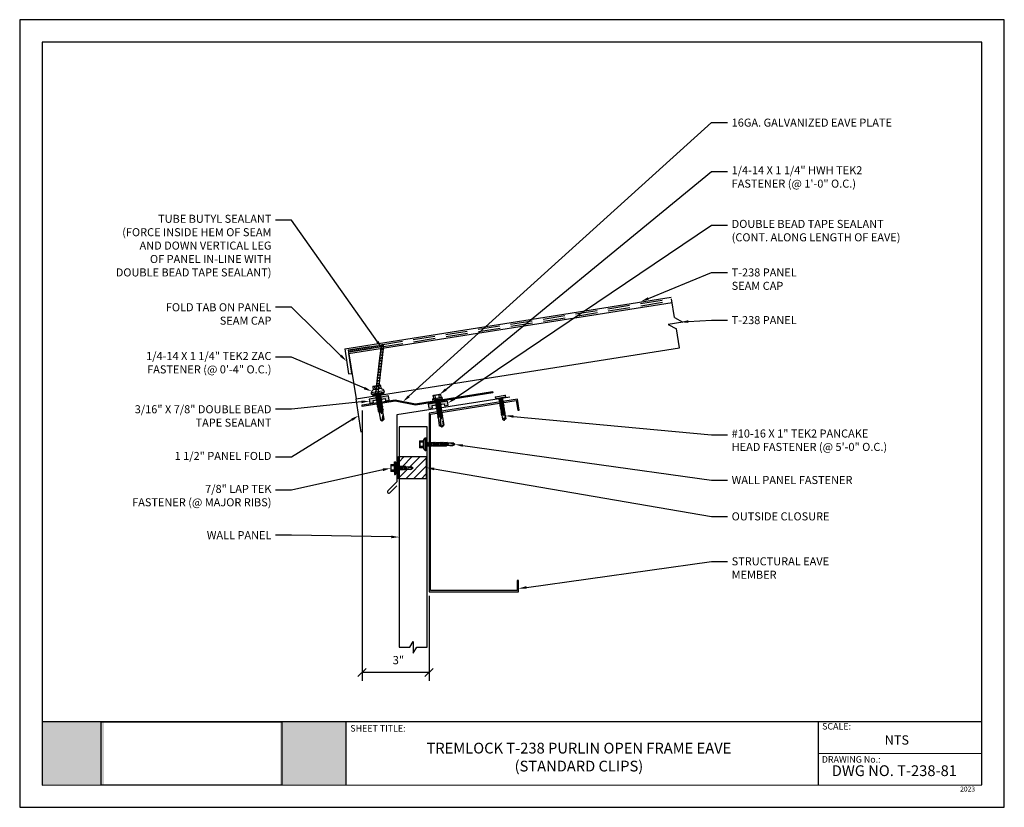
# Model space of a CAD drawing. Units: inches. Extents: x 12 to 23.2, y 0 to 9.
import ezdxf

# ---------------------------------------------------------------- set-up
doc = ezdxf.new("R2010")
doc.units = ezdxf.units.IN
doc.header["$MEASUREMENT"] = 0
doc.linetypes.add('HIDDEN', pattern=[0.375, 0.25, -0.125])
doc.linetypes.add('PHANTOM', pattern=[2.5, 1.25, -0.25, 0.25, -0.25, 0.25, -0.25])
for name, color, linetype in [('ACC', 30, 'Continuous'), ('ACCESSORIES', 30, 'Continuous'), ('BOR', 6, 'Continuous'), ('DIM', 2, 'Continuous'), ('DIMENSION', 2, 'Continuous'), ('FASTENER', 1, 'Continuous'), ('PDF19_Images', 7, 'Continuous'), ('PDF9_PDF2_Geometry', 7, 'Continuous'), ('PDF9_Text', 7, 'Continuous'), ('R-ANNO-DIMS', 3, 'Continuous'), ('R-ANNO-LDRS', 3, 'Continuous'), ('R-ANNO-NOTE', 2, 'Continuous'), ('RED IRON', 32, 'PHANTOM'), ('SHEETING', 5, 'Continuous'), ('TRIM', 3, 'Continuous')]:
    doc.layers.add(name, color=color, linetype=linetype)
doc.styles.add('ARIAL', font='arial.ttf')
doc.styles.add('PDF Arial', font='arial.ttf')
doc.styles.get("Standard").update_dxf_attribs({"font": 'arial.ttf'})
doc.dimstyles.get("Standard").update_dxf_attribs({"dimtxt": 0.09375, "dimasz": 0.09375, "dimexe": 0.09375, "dimexo": 0.0625, "dimgap": 0.09375, "dimtad": 1, "dimdec": 4, "dimzin": 0, "dimdsep": 46, "dimtxsty": 'ARIAL', "dimblk": 'OBLIQUE', "dimcen": 0.09, "dimclrd": 256, "dimclre": 256, "dimclrt": 256, "dimadec": 0, "dimazin": 0, "dimtfac": 1, "dimtdec": 4, "dimtofl": 0, "dimtmove": 0, "dimatfit": 3, "dimfxl": 1, "dimtolj": 1, "dimtzin": 0, "dimlwd": -1, "dimlwe": -1, "dimarcsym": 0})
picture_1 = doc.add_image_def('image1.png', size_in_pixel=(7830, 2734))

# ---------------------------------------------------------------- blocks, each defined once
blk = doc.blocks.new('.25-14 X 1.25  TEK2 HWH SELF DRILL')
at = {"layer": 'FASTENER'}
for p, q in [((-73.993, -47.521), (-73.984, -47.504)), ((-73.993, -47.521), (-73.993, -47.818)), ((-73.98, -47.498), (-73.844, -47.498)), ((-73.98, -47.584), (-73.844, -47.584)), ((-73.796, -47.461), (-73.844, -47.461)), ((-73.844, -47.461), (-73.844, -47.877)), ((-73.796, -47.461), (-73.796, -47.877)), ((-73.796, -47.551), (-73.781, -47.577)), ((-73.796, -47.553), (-73.762, -47.788)), ((-73.781, -47.577), (-73.747, -47.762)), ((-73.781, -47.577), (-73.742, -47.577)), ((-73.742, -47.577), (-73.727, -47.551)), ((-73.742, -47.577), (-73.708, -47.762)), ((-73.727, -47.551), (-73.693, -47.788)), ((-73.727, -47.551), (-73.712, -47.577)), ((-73.712, -47.577), (-73.678, -47.762)), ((-73.712, -47.577), (-73.674, -47.577)), ((-73.674, -47.577), (-73.658, -47.551)), ((-73.674, -47.577), (-73.639, -47.762)), ((-73.658, -47.551), (-73.624, -47.788)), ((-73.658, -47.551), (-73.643, -47.577)), ((-73.643, -47.577), (-73.609, -47.762)), ((-73.643, -47.577), (-73.605, -47.577)), ((-73.605, -47.577), (-73.59, -47.551)), ((-73.605, -47.577), (-73.57, -47.762)), ((-73.59, -47.551), (-73.555, -47.788)), ((-73.59, -47.551), (-73.575, -47.577)), ((-73.575, -47.577), (-73.54, -47.762)), ((-73.575, -47.577), (-73.536, -47.577)), ((-73.536, -47.577), (-73.521, -47.551)), ((-73.536, -47.577), (-73.501, -47.762)), ((-73.521, -47.551), (-73.486, -47.788)), ((-73.521, -47.551), (-73.506, -47.577)), ((-73.506, -47.577), (-73.471, -47.762)), ((-73.506, -47.577), (-73.467, -47.577)), ((-73.467, -47.577), (-73.452, -47.551)), ((-73.467, -47.577), (-73.433, -47.762)), ((-73.452, -47.551), (-73.418, -47.788)), ((-73.452, -47.551), (-73.437, -47.577)), ((-73.437, -47.577), (-73.403, -47.762)), ((-73.437, -47.577), (-73.398, -47.577)), ((-73.398, -47.577), (-73.383, -47.551)), ((-73.398, -47.577), (-73.364, -47.762)), ((-73.383, -47.551), (-73.349, -47.788)), ((-73.383, -47.551), (-73.368, -47.577)), ((-73.368, -47.577), (-73.334, -47.762)), ((-73.368, -47.577), (-73.329, -47.577)), ((-73.329, -47.577), (-73.314, -47.551)), ((-73.329, -47.577), (-73.295, -47.762)), ((-73.314, -47.551), (-73.28, -47.788)), ((-73.314, -47.551), (-73.299, -47.577)), ((-73.299, -47.577), (-73.265, -47.762)), ((-73.299, -47.577), (-73.261, -47.577)), ((-73.261, -47.577), (-73.246, -47.551)), ((-73.261, -47.577), (-73.226, -47.762)), ((-73.246, -47.551), (-73.211, -47.788)), ((-73.246, -47.551), (-73.231, -47.577)), ((-73.231, -47.577), (-73.196, -47.762)), ((-73.231, -47.577), (-73.192, -47.577)), ((-73.192, -47.577), (-73.177, -47.551)), ((-73.192, -47.577), (-73.157, -47.762)), ((-73.177, -47.551), (-73.142, -47.788)), ((-73.177, -47.551), (-73.162, -47.577)), ((-73.162, -47.577), (-73.127, -47.762)), ((-73.162, -47.577), (-73.123, -47.577)), ((-73.123, -47.577), (-73.108, -47.551)), ((-73.123, -47.577), (-73.089, -47.762)), ((-73.108, -47.551), (-73.074, -47.788)), ((-73.108, -47.551), (-73.093, -47.577)), ((-73.093, -47.577), (-73.059, -47.762)), ((-73.093, -47.577), (-73.054, -47.577)), ((-73.054, -47.577), (-73.039, -47.551)), ((-73.054, -47.577), (-73.02, -47.762)), ((-73.039, -47.551), (-73.005, -47.788)), ((-73.039, -47.551), (-73.024, -47.577)), ((-73.024, -47.577), (-72.985, -47.577)), ((-73.024, -47.577), (-72.99, -47.762)), ((-72.985, -47.577), (-72.97, -47.551)), ((-72.953, -47.669), (-72.985, -47.577)), ((-72.97, -47.551), (-72.954, -47.644)), ((-72.97, -47.551), (-72.955, -47.577)), ((-72.956, -47.576), (-72.615, -47.566)), ((-72.955, -47.577), (-72.95, -47.599)), ((-72.795, -47.596), (-72.63, -47.59)), ((-72.601, -47.641), (-72.63, -47.59)), ((-72.555, -47.669), (-72.615, -47.566)), ((-73.993, -47.818), (-73.984, -47.835)), ((-73.98, -47.755), (-73.844, -47.755)), ((-73.98, -47.841), (-73.844, -47.841)), ((-73.796, -47.877), (-73.844, -47.877)), ((-73.796, -47.659), (-73.777, -47.762)), ((-73.788, -47.762), (-73.777, -47.762)), ((-73.777, -47.762), (-73.762, -47.788)), ((-73.762, -47.788), (-73.747, -47.762)), ((-73.747, -47.762), (-73.708, -47.762)), ((-73.708, -47.762), (-73.693, -47.788)), ((-73.693, -47.788), (-73.678, -47.762)), ((-73.678, -47.762), (-73.639, -47.762)), ((-73.639, -47.762), (-73.624, -47.788)), ((-73.624, -47.788), (-73.609, -47.762)), ((-73.609, -47.762), (-73.57, -47.762)), ((-73.57, -47.762), (-73.555, -47.788)), ((-73.555, -47.788), (-73.54, -47.762)), ((-73.54, -47.762), (-73.501, -47.762)), ((-73.501, -47.762), (-73.486, -47.788)), ((-73.486, -47.788), (-73.471, -47.762)), ((-73.471, -47.762), (-73.433, -47.762)), ((-73.433, -47.762), (-73.418, -47.788)), ((-73.418, -47.788), (-73.403, -47.762)), ((-73.403, -47.762), (-73.364, -47.762)), ((-73.364, -47.762), (-73.349, -47.788)), ((-73.349, -47.788), (-73.334, -47.762)), ((-73.334, -47.762), (-73.295, -47.762)), ((-73.295, -47.762), (-73.28, -47.788)), ((-73.28, -47.788), (-73.265, -47.762)), ((-73.265, -47.762), (-73.226, -47.762)), ((-73.226, -47.762), (-73.211, -47.788)), ((-73.211, -47.788), (-73.196, -47.762)), ((-73.196, -47.762), (-73.157, -47.762)), ((-73.157, -47.762), (-73.142, -47.788)), ((-73.142, -47.788), (-73.127, -47.762)), ((-73.127, -47.762), (-73.089, -47.762)), ((-73.089, -47.762), (-73.074, -47.788)), ((-73.074, -47.788), (-73.059, -47.762)), ((-73.059, -47.762), (-73.02, -47.762)), ((-73.02, -47.762), (-73.005, -47.788)), ((-73.005, -47.788), (-72.99, -47.762)), ((-72.99, -47.762), (-72.615, -47.772)), ((-72.95, -47.599), (-72.953, -47.669)), ((-72.555, -47.669), (-72.615, -47.772))]:
    blk.add_line(p, q, dxfattribs=at)
blk.add_lwpolyline([(-72.561, -47.68, -0.040643), (-72.756, -47.684, -0.057363), (-72.892, -47.654, -0.000514), (-72.912, -47.638, -0.042349), (-72.912, -47.638, -0.041676), (-72.919, -47.633, -0.040543), (-72.926, -47.627, -0.006013), (-72.928, -47.624, -0.00341), (-72.932, -47.62, -0.020404), (-72.934, -47.617, -0.012506), (-72.937, -47.612)], format="xyb", dxfattribs=at)
for centre, radius, start, end in [((-73.918, -47.541), 0.0759, 145.6158, 214.3842), ((-73.71, -47.669), 0.284, 162.412, 197.588), ((-72.728, -47.338), 0.38, 218.8629, 221.5697), ((-73.918, -47.798), 0.0759, 145.6158, 214.3842), ((-73.788, -47.77), 0.00803, 90, 180), ((-72.728, -47.338), 0.38, 223.8999, 226.9657), ((-72.728, -47.338), 0.38, 228.8525, 231.4953), ((-72.728, -47.338), 0.38, 233.6068, 296.1142), ((-72.605, -47.737), 0.0371, 108.3378, 254.4467)]:
    blk.add_arc(centre, radius, start, end, dxfattribs=at)
at = {"layer": 'FASTENER', "color": 0, "linetype": 'ByBlock'}
for p in [(-73.993, -47.521), (-73.984, -47.504), (-73.844, -47.461), (-73.844, -47.461), (-73.844, -47.461), (-73.796, -47.461), (-73.796, -47.461), (-73.98, -47.841), (-73.844, -47.877), (-72.953, -47.669), (-72.555, -47.669), (-72.555, -47.669)]:
    blk.add_point(p, dxfattribs=at)
blk = doc.blocks.new('Laptek')
at = {"layer": 'FASTENER', "linetype": 'Continuous'}
for p, q in [((0, 0.15625), (0, -0.15625)), ((0, 0.15625), (0.15625, 0.15625)), ((0.15625, 0.09375), (0.009697, 0.082169)), ((0.010001, 0.10375), (0.010001, 0.082169)), ((0.15625, 0.09375), (0.010371, 0.101189)), ((0.171875, 0.1875), (0.15625, 0.1875)), ((0.15625, 0.1875), (0.15625, 0.15625)), ((0.15625, 0.15625), (0.15625, -0.15625)), ((0.171875, 0), (0.171875, 0.28125)), ((0.171875, 0.28125), (0.203125, 0.28125)), ((0.171875, -0.1875), (0.171875, 0.1875)), ((0.203125, 0.28125), (0.203125, 0)), ((0.203125, 0.255485), (0.203125, 0.25814)), ((0.203125, 0.242343), (0.203125, 0.255883)), ((0.203125, -0.255625), (0.203125, 0.255624)), ((0.203125, 0.255624), (0.203125, 0)), ((0.203125, 0.242343), (0.203125, 0.242343)), ((0.224375, 0.265625), (0.213126, 0.265625)), ((0.234375, -0.255625), (0.234375, 0.255762)), ((0.234375, 0), (0.234375, 0.255624)), ((0.234375, 0.0625), (0.91016, 0.0625)), ((0.234419, 0.25814), (0.234419, 0.242343)), ((0.234419, 0.255883), (0.234419, 0.238581)), ((0.263211, 0.09375), (0.260955, 0.0625)), ((0.263211, 0.09375), (0.26981, 0.078125)), ((0.26981, 0.078125), (0.300124, -0.078125)), ((0.325711, 0.09375), (0.323455, 0.0625)), ((0.325711, 0.09375), (0.33231, 0.078125)), ((0.33231, 0.078125), (0.362624, -0.078125)), ((0.388211, 0.09375), (0.385955, 0.0625)), ((0.388211, 0.09375), (0.39481, 0.078125)), ((0.39481, 0.078125), (0.425124, -0.078125)), ((0.450711, 0.09375), (0.448455, 0.0625)), ((0.450711, 0.09375), (0.45731, 0.078125)), ((0.45731, 0.078125), (0.487624, -0.078125)), ((0.513211, 0.09375), (0.510955, 0.0625)), ((0.513211, 0.09375), (0.51981, 0.078125)), ((0.51981, 0.078125), (0.550124, -0.078125)), ((0.575711, 0.09375), (0.573455, 0.0625)), ((0.575711, 0.09375), (0.58231, 0.078125)), ((0.58231, 0.078125), (0.612624, -0.078125)), ((0.641497, 0.09375), (0.639243, 0.0625)), ((0.641497, 0.09375), (0.648096, 0.078125)), ((0.66462, -0.007044), (0.648096, 0.078125)), ((0.695982, 0.02943), (0.759388, 0.0625)), ((0.773939, 0.0625), (0.997876, -0.007242)), ((0.997876, -0.007242), (0.91016, 0.0625)), ((0.15625, -0.15625), (0, -0.15625)), ((0.15625, -0.09375), (0.009697, -0.08217)), ((0.009697, -0.08217), (0.009697, -0.10119)), ((0.15625, -0.09375), (0.010371, -0.10119)), ((0.15625, -0.15625), (0.15625, -0.1875)), ((0.15625, -0.1875), (0.171875, -0.1875)), ((0.171875, 0), (0.171875, -0.28125)), ((0.171875, -0.28125), (0.203125, -0.28125)), ((0.203125, -0.28125), (0.203125, 0)), ((0.203125, 0), (0.203125, 0)), ((0.203125, 0), (0.203125, 0)), ((0.203125, 0), (0.234375, 0)), ((0.234375, 0), (0.203125, 0)), ((0.203125, 0), (0.203125, -0.255625)), ((0.213126, -0.265625), (0.224375, -0.265625)), ((0.234375, -0.255625), (0.234375, 0)), ((0.904171, -0.0625), (0.234375, -0.0625)), ((0.299267, -0.09375), (0.284363, -0.0625)), ((0.299267, -0.09375), (0.300124, -0.078125)), ((0.361767, -0.09375), (0.346863, -0.0625)), ((0.361767, -0.09375), (0.362624, -0.078125)), ((0.424267, -0.09375), (0.409363, -0.0625)), ((0.424267, -0.09375), (0.425124, -0.078125)), ((0.486767, -0.09375), (0.471863, -0.0625)), ((0.486767, -0.09375), (0.487624, -0.078125)), ((0.549267, -0.09375), (0.534363, -0.0625)), ((0.549267, -0.09375), (0.550124, -0.078125)), ((0.611767, -0.09375), (0.596863, -0.0625)), ((0.611767, -0.09375), (0.612624, -0.078125)), ((0.66462, -0.007044), (0.660555, -0.022457)), ((0.904171, -0.0625), (0.997876, -0.007242)), ((0.905241, -0.052375), (0.997876, -0.007242))]:
    blk.add_line(p, q, dxfattribs=at)
for points in [[(0.695982, 0.02943), (0.692942, 0.02519), (0.690412, 0.020899), (0.688408, 0.016507), (0.686947, 0.011963), (0.686045, 0.007215), (0.685719, 0.002214), (0.685985, -0.003092), (0.686859, -0.008753), (0.688358, -0.014821), (0.690499, -0.021346), (0.694325, -0.02312), (0.699073, -0.025047), (0.704512, -0.027109), (0.71041, -0.029289), (0.716539, -0.031571), (0.722668, -0.033938), (0.728567, -0.036372), (0.734005, -0.038857), (0.738752, -0.041376), (0.742579, -0.043912)], [(0.742579, -0.043912), (0.74743, -0.045596), (0.759233, -0.04723), (0.776333, -0.048761), (0.797074, -0.050141), (0.819799, -0.051317), (0.842854, -0.052239), (0.864581, -0.052857), (0.883325, -0.05312), (0.897431, -0.052976), (0.905241, -0.052375)]]:
    blk.add_lwpolyline(points, dxfattribs=at)
for centre, radius, start, end in [((0.438328, -0.000002), 0.436437, 167.59549, 192.368317), ((0.448086, 0.190843), 0.446802, 184.655426, 192.585724), ((0.213126, 0.255623), 0.010002, 90.004608, 180.787384), ((0.224374, 0.255624), 0.010001, 0.004098, 89.995903), ((0.448086, -0.190843), 0.446802, 167.414276, 175.344574), ((0.213126, -0.255625), 0.010001, 180.003922, 269.995911), ((0.224374, -0.255625), 0.010001, 270.004089, 359.996063)]:
    blk.add_arc(centre, radius, start, end, dxfattribs=at)
blk = doc.blocks.new('14 X 1.25 TEK2 ZAC')
for p, q in [((0.882, 0.996), (0.751, 0.996)), ((0.751, 0.996), (0.751, 0.996)), ((0.751, 0.907), (0.751, 0.907)), ((0.751, 0.907), (0.892, 0.907)), ((0.882, 0.996), (0.882, 0.996)), ((0.892, 1.006), (0.892, 1.006)), ((1.052, 1.116), (1.012, 1.117)), ((1.052, 1.116), (1.052, 1.116)), ((1.062, 0.528), (1.062, 1.106)), ((1.062, 1.106), (1.062, 1.106)), ((1.173, 0.913), (1.142, 0.913)), ((1.188, 0.94), (1.173, 0.913)), ((1.224, 0.694), (1.188, 0.94)), ((1.188, 0.94), (1.204, 0.913)), ((1.244, 0.913), (1.204, 0.913)), ((1.26, 0.94), (1.244, 0.913)), ((1.296, 0.694), (1.26, 0.94)), ((1.26, 0.94), (1.275, 0.913)), ((1.275, 0.913), (1.316, 0.913)), ((1.316, 0.913), (1.275, 0.913)), ((1.331, 0.94), (1.316, 0.913)), ((1.316, 0.913), (1.351, 0.721)), ((1.331, 0.94), (1.347, 0.913)), ((1.367, 0.694), (1.331, 0.94)), ((1.347, 0.913), (1.347, 0.913)), ((1.347, 0.913), (1.387, 0.913)), ((1.387, 0.913), (1.347, 0.913)), ((1.387, 0.913), (1.403, 0.94)), ((1.403, 0.94), (1.418, 0.913)), ((1.418, 0.913), (1.418, 0.913)), ((1.418, 0.913), (1.458, 0.913)), ((1.458, 0.913), (1.418, 0.913)), ((1.458, 0.913), (1.474, 0.94)), ((1.458, 0.913), (1.458, 0.913)), ((1.474, 0.94), (1.49, 0.913)), ((1.53, 0.913), (1.49, 0.913)), ((1.545, 0.94), (1.53, 0.913)), ((1.581, 0.694), (1.545, 0.94)), ((1.545, 0.94), (1.561, 0.913)), ((1.561, 0.913), (1.601, 0.913)), ((1.617, 0.94), (1.601, 0.913)), ((1.601, 0.913), (1.637, 0.721)), ((1.617, 0.94), (1.632, 0.913)), ((1.653, 0.694), (1.617, 0.94)), ((1.632, 0.913), (1.632, 0.913)), ((1.632, 0.913), (1.673, 0.913)), ((1.673, 0.913), (1.688, 0.94)), ((1.688, 0.94), (1.704, 0.913)), ((1.704, 0.913), (1.704, 0.913)), ((1.704, 0.913), (1.744, 0.913)), ((1.744, 0.913), (1.76, 0.94)), ((1.744, 0.913), (1.744, 0.913)), ((1.76, 0.94), (1.775, 0.913)), ((1.775, 0.913), (1.815, 0.913)), ((1.815, 0.913), (1.831, 0.94)), ((1.831, 0.94), (1.847, 0.913)), ((1.847, 0.913), (1.848, 0.913)), ((1.848, 0.913), (1.887, 0.903)), ((1.887, 0.903), (1.902, 0.93)), ((1.902, 0.93), (1.924, 0.893)), ((1.924, 0.893), (1.924, 0.893)), ((1.924, 0.893), (1.927, 0.892)), ((1.927, 0.892), (1.965, 0.892)), ((1.965, 0.892), (1.974, 0.907)), ((1.992, 0.817), (1.965, 0.892)), ((1.974, 0.907), (1.983, 0.892)), ((1.983, 0.892), (1.992, 0.817)), ((1.983, 0.892), (2.276, 0.892)), ((2.276, 0.892), (2.329, 0.817)), ((0.892, 0.728), (0.751, 0.728)), ((0.751, 0.728), (0.751, 0.728)), ((0.751, 0.638), (0.751, 0.638)), ((0.751, 0.638), (0.882, 0.638)), ((0.882, 0.638), (0.882, 0.638)), ((0.892, 0.628), (0.892, 0.628)), ((1.012, 0.517), (1.052, 0.518)), ((1.052, 0.518), (1.052, 0.518)), ((1.062, 0.528), (1.062, 0.528)), ((1.153, 0.694), (1.142, 0.77)), ((1.142, 0.713), (1.153, 0.694)), ((1.153, 0.694), (1.168, 0.721)), ((1.168, 0.721), (1.209, 0.721)), ((1.168, 0.721), (1.168, 0.721)), ((1.209, 0.721), (1.224, 0.694)), ((1.224, 0.694), (1.24, 0.721)), ((1.24, 0.721), (1.24, 0.721)), ((1.24, 0.721), (1.28, 0.721)), ((1.28, 0.721), (1.296, 0.694)), ((1.296, 0.694), (1.311, 0.721)), ((1.311, 0.721), (1.311, 0.721)), ((1.311, 0.721), (1.351, 0.721)), ((1.311, 0.721), (1.351, 0.721)), ((1.351, 0.721), (1.367, 0.694)), ((1.367, 0.694), (1.383, 0.721)), ((1.383, 0.721), (1.383, 0.721)), ((1.383, 0.721), (1.423, 0.721)), ((1.383, 0.721), (1.423, 0.721)), ((1.423, 0.721), (1.438, 0.694)), ((1.438, 0.694), (1.454, 0.721)), ((1.454, 0.721), (1.454, 0.721)), ((1.454, 0.721), (1.494, 0.721)), ((1.454, 0.721), (1.494, 0.721)), ((1.494, 0.721), (1.51, 0.694)), ((1.51, 0.694), (1.525, 0.721)), ((1.525, 0.721), (1.566, 0.721)), ((1.566, 0.721), (1.581, 0.694)), ((1.581, 0.694), (1.597, 0.721)), ((1.597, 0.721), (1.597, 0.721)), ((1.597, 0.721), (1.637, 0.721)), ((1.637, 0.721), (1.653, 0.694)), ((1.653, 0.694), (1.668, 0.721)), ((1.668, 0.721), (1.668, 0.721)), ((1.668, 0.721), (1.708, 0.721)), ((1.708, 0.721), (1.724, 0.694)), ((1.724, 0.694), (1.74, 0.721)), ((1.74, 0.721), (1.74, 0.721)), ((1.74, 0.721), (1.78, 0.721)), ((1.78, 0.721), (1.795, 0.694)), ((1.795, 0.694), (1.811, 0.721)), ((1.811, 0.721), (1.848, 0.721)), ((1.848, 0.721), (1.851, 0.722)), ((1.851, 0.722), (1.851, 0.722)), ((1.851, 0.722), (1.867, 0.695)), ((1.867, 0.695), (1.888, 0.732)), ((1.888, 0.732), (1.926, 0.742)), ((1.926, 0.742), (1.938, 0.721)), ((2.329, 0.817), (2.276, 0.742)), ((2.276, 0.742), (2.276, 0.742)), ((2.329, 0.817), (2.329, 0.817))]:
    blk.add_line(p, q)
for points in [[(0.747, 0.99), (0.737, 0.972), (0.737, 0.662), (0.737, 0.662), (0.747, 0.644)], [(0.892, 1.006), (0.892, 0.628)], [(1.012, 1.117), (1.012, 0.517)], [(1.062, 1.056), (1.142, 1.056), (1.142, 1.056), (1.142, 0.578), (1.142, 0.578), (1.062, 0.578)], [(1.07, 1.056), (1.07, 0.578)], [(1.078, 1.056), (1.078, 0.578)], [(1.086, 1.056), (1.086, 0.578)], [(1.094, 1.056), (1.094, 0.578)], [(1.102, 1.056), (1.102, 0.578)], [(1.11, 1.056), (1.11, 0.578)], [(1.118, 1.056), (1.118, 0.578)], [(1.126, 1.056), (1.126, 0.578)], [(1.134, 1.056), (1.134, 0.578)], [(1.173, 0.913), (1.209, 0.721)], [(1.204, 0.913), (1.24, 0.721)], [(1.244, 0.913), (1.28, 0.721)], [(1.275, 0.913), (1.311, 0.721)], [(1.347, 0.913), (1.383, 0.721)], [(1.387, 0.913), (1.423, 0.721)], [(1.403, 0.94), (1.438, 0.694)], [(1.418, 0.913), (1.454, 0.721)], [(1.458, 0.913), (1.494, 0.721)], [(1.474, 0.94), (1.51, 0.694)], [(1.49, 0.913), (1.525, 0.721)], [(1.53, 0.913), (1.566, 0.721)], [(1.561, 0.913), (1.597, 0.721)], [(1.632, 0.913), (1.668, 0.721)], [(1.673, 0.913), (1.708, 0.721)], [(1.688, 0.94), (1.724, 0.694)], [(1.704, 0.913), (1.74, 0.721)], [(1.744, 0.913), (1.78, 0.721)], [(1.76, 0.94), (1.795, 0.694)], [(1.775, 0.913), (1.811, 0.721)], [(1.815, 0.913), (1.851, 0.722)], [(1.831, 0.94), (1.867, 0.695)], [(1.847, 0.913), (1.888, 0.732)], [(1.887, 0.903), (1.926, 0.742)], [(1.902, 0.93), (1.938, 0.722), (1.95, 0.742), (2.276, 0.742)], [(1.924, 0.893), (1.95, 0.742)], [(1.974, 0.907), (1.992, 0.817)], [(1.142, 0.864), (1.168, 0.721)], [(2.168, 0.877), (2.262, 0.877), (2.275, 0.857)]]:
    blk.add_lwpolyline(points)
blk.add_lwpolyline([(0.751, 0.907, 0.154701), (0.751, 0.728)], format="xyb")
for centre, radius, start, end in [((0.816, 0.951), 0.0792, 145.6158, 214.3842), ((0.882, 1.006), 0.01, 270, 0), ((1.112, 0.888), 0.25, 113.6895, 151.8592), ((1.052, 1.106), 0.01, 0, 89), ((2.313, 1.271), 0.455, 236.5453, 272.0456), ((0.816, 0.683), 0.0792, 145.6158, 214.3842), ((0.882, 0.628), 0.01, 360, 90), ((1.112, 0.746), 0.25, 208.1408, 246.3105), ((1.052, 0.528), 0.01, 271, 0), ((2.329, 0.76), 0.0568, 90, 198.7569)]:
    blk.add_arc(centre, radius, start, end)
at = {"linetype": 'ByBlock'}
blk.add_point((0.737, 0.662), dxfattribs=at)
blk = doc.blocks.new('1 INCH #10-16 PANCAKE SELF DRILL')
at = {"layer": 'FASTENER'}
for p, q in [((-1.078, 0.218), (-1, 0.218)), ((-1.078, 0.218), (-1.078, -0.22)), ((-1, 0.218), (-1, -0.22)), ((-1, 0.093), (-0.966, 0.074)), ((-0.958, 0.086), (-0.966, 0.074)), ((-0.941, -0.07), (-0.966, 0.074)), ((-0.958, 0.086), (-0.948, 0.068)), ((-0.958, 0.086), (-0.928, -0.093)), ((-0.948, 0.068), (-0.911, 0.068)), ((-0.948, 0.068), (-0.914, -0.07)), ((-0.897, 0.092), (-0.911, 0.068)), ((-0.88, -0.07), (-0.911, 0.068)), ((-0.897, 0.092), (-0.884, 0.068)), ((-0.897, 0.092), (-0.867, -0.093)), ((-0.884, 0.068), (-0.85, 0.068)), ((-0.884, 0.068), (-0.853, -0.07)), ((-0.836, 0.092), (-0.85, 0.068)), ((-0.819, -0.07), (-0.85, 0.068)), ((-0.836, 0.092), (-0.823, 0.068)), ((-0.836, 0.092), (-0.806, -0.093)), ((-0.823, 0.068), (-0.789, 0.068)), ((-0.823, 0.068), (-0.792, -0.07)), ((-0.775, 0.092), (-0.789, 0.068)), ((-0.758, -0.07), (-0.789, 0.068)), ((-0.775, 0.092), (-0.761, 0.068)), ((-0.775, 0.092), (-0.744, -0.093)), ((-0.761, 0.068), (-0.727, 0.068)), ((-0.761, 0.068), (-0.731, -0.07)), ((-0.714, 0.092), (-0.727, 0.068)), ((-0.697, -0.07), (-0.727, 0.068)), ((-0.714, 0.092), (-0.7, 0.068)), ((-0.714, 0.092), (-0.683, -0.093)), ((-0.7, 0.068), (-0.666, 0.068)), ((-0.7, 0.068), (-0.67, -0.07)), ((-0.653, 0.092), (-0.666, 0.068)), ((-0.636, -0.07), (-0.666, 0.068)), ((-0.653, 0.092), (-0.639, 0.068)), ((-0.653, 0.092), (-0.622, -0.093)), ((-0.639, 0.068), (-0.605, 0.068)), ((-0.639, 0.068), (-0.608, -0.07)), ((-0.591, 0.092), (-0.605, 0.068)), ((-0.574, -0.07), (-0.605, 0.068)), ((-0.591, 0.092), (-0.578, 0.068)), ((-0.591, 0.092), (-0.561, -0.093)), ((-0.578, 0.068), (-0.544, 0.068)), ((-0.578, 0.068), (-0.547, -0.07)), ((-0.53, 0.092), (-0.544, 0.068)), ((-0.513, -0.07), (-0.544, 0.068)), ((-0.53, 0.092), (-0.517, 0.068)), ((-0.53, 0.092), (-0.5, -0.093)), ((-0.517, 0.068), (-0.483, 0.068)), ((-0.517, 0.068), (-0.486, -0.07)), ((-0.469, 0.092), (-0.483, 0.068)), ((-0.452, -0.07), (-0.483, 0.068)), ((-0.469, 0.092), (-0.456, 0.068)), ((-0.469, 0.092), (-0.439, -0.093)), ((-0.456, 0.068), (-0.422, 0.068)), ((-0.456, 0.068), (-0.425, -0.07)), ((-0.408, 0.092), (-0.422, 0.068)), ((-0.391, -0.07), (-0.422, 0.068)), ((-0.408, 0.092), (-0.394, 0.068)), ((-0.408, 0.092), (-0.377, -0.093)), ((-0.394, 0.068), (-0.36, 0.068)), ((-0.394, 0.068), (-0.364, -0.07)), ((-0.347, 0.092), (-0.36, 0.068)), ((-0.33, -0.07), (-0.36, 0.068)), ((-0.347, 0.092), (-0.333, 0.068)), ((-0.347, 0.092), (-0.316, -0.093)), ((-0.333, 0.068), (-0.299, 0.068)), ((-0.333, 0.068), (-0.303, -0.07)), ((-0.286, 0.092), (-0.299, 0.068)), ((-0.269, -0.07), (-0.299, 0.068)), ((-0.286, 0.092), (-0.272, 0.068)), ((-0.286, 0.092), (-0.255, -0.093)), ((-0.272, 0.068), (-0.238, 0.068)), ((-0.272, 0.068), (-0.241, -0.07)), ((-0.233, 0.076), (-0.238, 0.068)), ((-0.209, -0.001), (-0.238, 0.068)), ((-0.238, 0.068), (-0.238, 0.068)), ((-0.233, 0.076), (-0.209, -0.001)), ((-0.233, 0.076), (-0.221, 0.076)), ((-0.221, 0.076), (-0.209, -0.001)), ((-0.221, 0.076), (-0.217, 0.068)), ((-0.217, 0.069), (-0.047, 0.072)), ((-0.217, 0.068), (-0.209, -0.001)), ((-0.196, 0.069), (0, 0)), ((-0.049, -0.07), (0, 0)), ((-0.047, 0.072), (0, 0)), ((-1.078, -0.22), (-1, -0.22)), ((-1, -0.095), (-0.966, -0.076)), ((-0.966, -0.076), (-0.966, -0.022)), ((-0.966, -0.076), (-0.957, -0.076)), ((-0.957, -0.076), (-0.957, -0.05)), ((-0.954, -0.07), (-0.957, -0.05)), ((-0.957, -0.076), (-0.954, -0.07)), ((-0.941, -0.07), (-0.954, -0.07)), ((-0.928, -0.093), (-0.941, -0.07)), ((-0.928, -0.093), (-0.914, -0.07)), ((-0.914, -0.07), (-0.88, -0.07)), ((-0.867, -0.093), (-0.88, -0.07)), ((-0.867, -0.093), (-0.853, -0.07)), ((-0.853, -0.07), (-0.819, -0.07)), ((-0.806, -0.093), (-0.819, -0.07)), ((-0.806, -0.093), (-0.792, -0.07)), ((-0.792, -0.07), (-0.758, -0.07)), ((-0.744, -0.093), (-0.758, -0.07)), ((-0.744, -0.093), (-0.731, -0.07)), ((-0.731, -0.07), (-0.697, -0.07)), ((-0.683, -0.093), (-0.697, -0.07)), ((-0.683, -0.093), (-0.67, -0.07)), ((-0.67, -0.07), (-0.636, -0.07)), ((-0.622, -0.093), (-0.636, -0.07)), ((-0.622, -0.093), (-0.608, -0.07)), ((-0.608, -0.07), (-0.574, -0.07)), ((-0.561, -0.093), (-0.574, -0.07)), ((-0.561, -0.093), (-0.547, -0.07)), ((-0.547, -0.07), (-0.513, -0.07)), ((-0.5, -0.093), (-0.513, -0.07)), ((-0.5, -0.093), (-0.486, -0.07)), ((-0.486, -0.07), (-0.452, -0.07)), ((-0.439, -0.093), (-0.452, -0.07)), ((-0.439, -0.093), (-0.425, -0.07)), ((-0.425, -0.07), (-0.391, -0.07)), ((-0.377, -0.093), (-0.391, -0.07)), ((-0.377, -0.093), (-0.364, -0.07)), ((-0.364, -0.07), (-0.33, -0.07)), ((-0.316, -0.093), (-0.33, -0.07)), ((-0.316, -0.093), (-0.303, -0.07)), ((-0.303, -0.07), (-0.269, -0.07)), ((-0.255, -0.093), (-0.269, -0.07)), ((-0.255, -0.093), (-0.241, -0.07)), ((-0.241, -0.07), (-0.049, -0.07))]:
    blk.add_line(p, q, dxfattribs=at)
blk.add_arc((0.015, -0.007), 0.0907, 159.9081, 224.3395, dxfattribs=at)
at = {"layer": 'FASTENER', "color": 0, "linetype": 'ByBlock'}
for p in [(-1.078, 0.218), (-1.078, 0.218), (-1, 0.218), (-1, 0.218), (0, 0), (0, 0), (-1.078, -0.22), (-1.078, -0.22), (-1, -0.22)]:
    blk.add_point(p, dxfattribs=at)
blk = doc.blocks.new('TEK2ZAC')
at = {"layer": 'FASTENER', "linetype": 'Continuous'}
for p, q in [((-0.041, 0.322), (-0.041, 0.478)), ((0.271, 0.478), (-0.041, 0.478)), ((0.033, 0.468), (0.014, 0.468)), ((0.021, 0.322), (0.014, 0.468)), ((0.021, 0.322), (0.033, 0.468)), ((0.219, 0.468), (0.197, 0.468)), ((0.209, 0.322), (0.197, 0.468)), ((0.209, 0.322), (0.216, 0.468)), ((0.271, 0.478), (0.271, 0.322)), ((-0.166, 0.227), (-0.166, 0.196)), ((0.115, 0.227), (-0.166, 0.227)), ((-0.166, 0.196), (0.115, 0.196)), ((-0.15, 0.186), (-0.15, 0.174)), ((0.115, 0.196), (-0.14, 0.196)), ((-0.14, 0.196), (0.371, 0.196)), ((-0.14, 0.164), (0.115, 0.164)), ((-0.14, 0.164), (0.371, 0.164)), ((-0.072, 0.227), (0.303, 0.227)), ((0.271, 0.322), (-0.041, 0.322)), ((0.021, 0.099), (0.053, 0.114)), ((0.021, 0.099), (0.037, 0.099)), ((0.021, 0.037), (0.053, 0.052)), ((0.021, 0.037), (0.037, 0.036)), ((0.193, 0.129), (0.037, 0.099)), ((0.193, 0.066), (0.037, 0.036)), ((0.193, 0.004), (0.037, -0.026)), ((0.053, -1.006), (0.053, 0.164)), ((0.115, 0.227), (0.396, 0.227)), ((0.115, 0.164), (0.115, 0.196)), ((0.371, 0.196), (0.115, 0.196)), ((0.115, 0.196), (0.115, 0.164)), ((0.115, 0.196), (0.115, 0.196)), ((0.115, 0.196), (0.115, 0.196)), ((0.396, 0.196), (0.115, 0.196)), ((0.115, 0.164), (0.371, 0.164)), ((0.178, 0.164), (0.178, -1.012)), ((0.209, 0.135), (0.178, 0.138)), ((0.209, 0.073), (0.178, 0.075)), ((0.209, 0.01), (0.178, 0.013)), ((0.209, 0.135), (0.193, 0.129)), ((0.209, 0.073), (0.193, 0.066)), ((0.209, 0.01), (0.193, 0.004)), ((0.371, 0.164), (0.354, 0.164)), ((0.358, 0.196), (0.371, 0.196)), ((0.358, 0.196), (0.358, 0.196)), ((0.373, 0.164), (0.358, 0.164)), ((0.371, 0.196), (0.373, 0.196)), ((0.381, 0.174), (0.381, 0.186)), ((0.396, 0.227), (0.396, 0.196)), ((0.021, -0.026), (0.053, -0.011)), ((0.021, -0.026), (0.037, -0.026)), ((0.021, -0.088), (0.053, -0.073)), ((0.021, -0.088), (0.037, -0.089)), ((0.021, -0.151), (0.053, -0.136)), ((0.021, -0.151), (0.037, -0.151)), ((0.021, -0.213), (0.053, -0.198)), ((0.021, -0.213), (0.037, -0.214)), ((0.021, -0.276), (0.053, -0.261)), ((0.021, -0.276), (0.037, -0.276)), ((0.021, -0.338), (0.053, -0.323)), ((0.021, -0.338), (0.037, -0.339)), ((0.021, -0.401), (0.053, -0.386)), ((0.021, -0.401), (0.037, -0.401)), ((0.193, -0.059), (0.037, -0.089)), ((0.193, -0.121), (0.037, -0.151)), ((0.193, -0.184), (0.037, -0.214)), ((0.193, -0.246), (0.037, -0.276)), ((0.193, -0.309), (0.037, -0.339)), ((0.193, -0.371), (0.037, -0.401)), ((0.193, -0.434), (0.037, -0.464)), ((0.209, -0.052), (0.178, -0.05)), ((0.209, -0.115), (0.178, -0.112)), ((0.209, -0.177), (0.178, -0.175)), ((0.209, -0.24), (0.178, -0.237)), ((0.209, -0.302), (0.178, -0.3)), ((0.209, -0.365), (0.178, -0.362)), ((0.209, -0.427), (0.178, -0.425)), ((0.209, -0.052), (0.193, -0.059)), ((0.209, -0.115), (0.193, -0.121)), ((0.209, -0.177), (0.193, -0.184)), ((0.209, -0.24), (0.193, -0.246)), ((0.209, -0.302), (0.193, -0.309)), ((0.209, -0.365), (0.193, -0.371)), ((0.209, -0.427), (0.193, -0.434)), ((0.021, -0.463), (0.053, -0.448)), ((0.021, -0.463), (0.037, -0.464)), ((0.021, -0.526), (0.053, -0.511)), ((0.021, -0.526), (0.037, -0.526)), ((0.021, -0.588), (0.053, -0.573)), ((0.021, -0.588), (0.037, -0.589)), ((0.021, -0.651), (0.053, -0.636)), ((0.021, -0.651), (0.037, -0.651)), ((0.021, -0.713), (0.053, -0.698)), ((0.021, -0.713), (0.037, -0.714)), ((0.193, -0.496), (0.037, -0.526)), ((0.193, -0.559), (0.037, -0.589)), ((0.193, -0.621), (0.037, -0.651)), ((0.193, -0.684), (0.037, -0.714)), ((0.108, -0.766), (0.093, -0.762)), ((0.108, -0.766), (0.193, -0.749)), ((0.178, -0.875), (0.108, -1.099)), ((0.145, -0.797), (0.178, -0.861)), ((0.209, -0.49), (0.178, -0.487)), ((0.209, -0.552), (0.178, -0.55)), ((0.209, -0.615), (0.178, -0.612)), ((0.209, -0.677), (0.178, -0.675)), ((0.209, -0.743), (0.178, -0.741)), ((0.209, -0.49), (0.193, -0.496)), ((0.209, -0.552), (0.193, -0.559)), ((0.209, -0.615), (0.193, -0.621)), ((0.209, -0.677), (0.193, -0.684)), ((0.209, -0.743), (0.193, -0.749)), ((0.053, -1.006), (0.108, -1.099)), ((0.063, -1.007), (0.108, -1.099)), ((0.108, -1.099), (0.178, -1.012))]:
    blk.add_line(p, q, dxfattribs=at)
for points in [[(0.071, -0.844), (0.07, -0.849), (0.068, -0.861), (0.066, -0.878), (0.065, -0.898), (0.064, -0.921), (0.063, -0.944), (0.062, -0.966), (0.062, -0.985), (0.062, -0.999), (0.063, -1.007)], [(0.145, -0.797), (0.14, -0.794), (0.136, -0.792), (0.132, -0.79), (0.127, -0.788), (0.122, -0.787), (0.117, -0.787), (0.112, -0.787), (0.106, -0.788), (0.1, -0.79), (0.094, -0.792), (0.092, -0.796), (0.09, -0.8), (0.088, -0.806), (0.086, -0.812), (0.084, -0.818), (0.081, -0.824), (0.079, -0.83), (0.076, -0.835), (0.074, -0.84), (0.071, -0.844)]]:
    blk.add_lwpolyline(points, dxfattribs=at)
for centre, radius, start, end in [((-0.076, 0.03), 0.447, 77.4143, 85.3446), ((0.115, 0.04), 0.436, 77.5955, 102.3683), ((0.306, 0.03), 0.447, 94.6554, 102.5857), ((-0.14, 0.186), 0.01, 90.0039, 179.9959), ((-0.14, 0.174), 0.01, 180.0041, 269.9961), ((0.371, 0.186), 0.01, 0.0046, 90.7874), ((0.371, 0.174), 0.01, 270.0041, 359.9959)]:
    blk.add_arc(centre, radius, start, end, dxfattribs=at)
at = {"layer": 'FASTENER'}
for centre, start, end in [((0.044, 0.081), 109.3987, 145.1608), ((0.187, 0.081), 34.8392, 70.6013)]:
    blk.add_arc(centre, 0.256, start, end, dxfattribs=at)
blk = doc.blocks.new('_Oblique')
at = {"color": 0, "linetype": 'ByBlock', "lineweight": -2}
blk.add_line((-0.5, -0.5), (0.5, 0.5), dxfattribs=at)
blk = doc.blocks.new('*D7')
at = {"layer": 'Defpoints', "color": 0, "transparency": 16777216}
for p in [(15.907, 4.592), (16.672, 2.476), (15.907, 1.538)]:
    blk.add_point(p, dxfattribs=at)
at = {"layer": 'R-ANNO-DIMS', "transparency": 16777216}
for p, q in [((15.907, 4.529), (15.907, 1.444)), ((16.672, 2.414), (16.672, 1.444)), ((16.672, 1.538), (15.907, 1.538))]:
    blk.add_line(p, q, dxfattribs=at)
at = {"layer": 'R-ANNO-DIMS', "transparency": 16777216, "xscale": 0.09375, "yscale": 0.09375, "zscale": 0.09375, "rotation": 180}
blk.add_blockref('_Oblique', (15.907, 1.538), dxfattribs=at)
at = {"layer": 'R-ANNO-DIMS', "transparency": 16777216, "xscale": 0.09375, "yscale": 0.09375, "zscale": 0.09375}
blk.add_blockref('_Oblique', (16.672, 1.538), dxfattribs=at)
at = {"layer": 'R-ANNO-DIMS', "transparency": 16777216, "insert": (16.322, 1.68), "char_height": 0.0938, "attachment_point": 5, "style": 'ARIAL'}
blk.add_mtext('\\A1;3"', dxfattribs=at)

msp = doc.modelspace()

# ---------------------------------------------------------------- hatches: boundary and pattern name
at = {"true_color": 0xffffff}
h = msp.add_hatch(color=7, dxfattribs=at)
h.dxf.hatch_style = 1
h.paths.add_polyline_path([(12.96234, 0.97381), (12.25534, 0.97381), (12.25524, 0.25279), (12.96234, 0.25279)])
h.paths.add_polyline_path([(15.71989, 0.97381), (14.97208, 0.97381), (14.97208, 0.25279), (15.71989, 0.25279)])
at = {"layer": 'ACC'}
h = msp.add_hatch(dxfattribs=at)
h.set_pattern_fill('ANSI31', color=256, scale=0.509954)
h.set_pattern_definition([(45, (-15.48805, -20.931763), (-0.04507398, 0.04507398), [])])
h.paths.add_polyline_path([(16.33522, 4.00424), (16.32132, 4.00424), (16.32132, 3.88754), (16.32835, 3.88754), (16.32893, 3.89551), (16.33061, 3.89152), (16.33138, 3.88754), (16.33522, 3.88754)])
h.paths.add_polyline_path([(16.32132, 3.74926), (16.33522, 3.74926), (16.33522, 3.85378), (16.33432, 3.85567), (16.32163, 3.85567), (16.3224, 3.85168), (16.32219, 3.8477), (16.32132, 3.84952)])
h.paths.add_polyline_path([(16.33757, 3.85567), (16.33834, 3.85168), (16.33812, 3.8477), (16.33522, 3.85378), (16.33522, 3.74926), (16.64004, 3.74926), (16.64004, 4.00424), (16.33522, 4.00424), (16.33522, 3.88754), (16.34513, 3.88754), (16.3457, 3.89551), (16.34739, 3.89152), (16.34816, 3.88754), (16.41421, 3.88754), (16.43657, 3.86976), (16.41268, 3.85567)])
at = {"layer": 'ACCESSORIES'}
h = msp.add_hatch(color=256, dxfattribs=at)
h.dxf.hatch_style = 1
h.paths.add_polyline_path([(16.28489, 4.65149), (15.90714, 4.59166), (15.90963, 4.57592), (16.28461, 4.63531), (16.5165, 4.59024), (17.39793, 4.72984), (17.39544, 4.74558), (16.51679, 4.60642)])
at = {"layer": 'DIM'}
h = msp.add_hatch(color=256, dxfattribs=at)
h.dxf.hatch_style = 1
h.paths.add_polyline_path([(16.20745, 4.69466), (16.1238, 4.68141), (16.11953, 4.67795), (16.12114, 4.66783), (16.12856, 4.66498), (16.12238, 4.65997), (16.12284, 4.65705), (16.16906, 4.66437), (16.17279, 4.64076), (16.21493, 4.64744)])
h.paths.add_polyline_path([(16.0726, 4.66131), (16.06518, 4.66415), (16.07136, 4.66916), (16.07075, 4.67301), (15.9871, 4.65976), (15.99457, 4.61254), (16.03671, 4.61921), (16.03297, 4.64282), (16.07141, 4.64891), (16.07421, 4.65118)])
h = msp.add_hatch(color=256, dxfattribs=at)
h.dxf.hatch_style = 1
h.paths.add_polyline_path([(16.75285, 4.59449), (16.7513, 4.60425), (16.74415, 4.607), (16.75011, 4.61182), (16.74962, 4.61489), (16.66252, 4.6011), (16.67, 4.55388), (16.71214, 4.56055), (16.7084, 4.58416), (16.74781, 4.5904)])
h.paths.add_polyline_path([(16.88288, 4.636), (16.79964, 4.62282), (16.79653, 4.62029), (16.79808, 4.61053), (16.80523, 4.60779), (16.79928, 4.60297), (16.79996, 4.59866), (16.84448, 4.60572), (16.84822, 4.58211), (16.89036, 4.58878)])

# ---------------------------------------------------------------- linework, layer by layer
at = {"layer": 'ACC'}
msp.add_lwpolyline([(16.32132, 4.00424), (16.64004, 4.00424), (16.64004, 3.74926), (16.32132, 3.74926)], close=True, dxfattribs=at)
at = {"layer": 'ACCESSORIES'}
msp.add_lwpolyline([(16.28489, 4.65149), (16.51679, 4.60642), (17.39544, 4.74558), (17.39793, 4.72984), (16.5165, 4.59024), (16.28461, 4.63531), (15.90963, 4.57592), (15.90714, 4.59166)], close=True, dxfattribs=at)
at = {"layer": 'BOR'}
for p, q in [((15.70871, 5.23272), (19.43617, 5.82309)), ((15.75239, 5.17807), (19.44569, 5.76303)), ((15.70871, 5.23272), (15.75406, 4.94638)), ((15.75239, 5.17807), (15.78823, 4.95179)), ((15.75406, 4.94638), (15.78823, 4.95179))]:
    msp.add_line(p, q, dxfattribs=at)
at = {"layer": 'DIM'}
for points in [[(16.20745, 4.69466), (15.9871, 4.65976), (15.99457, 4.61254), (16.03671, 4.61921), (16.03297, 4.64282), (16.16906, 4.66437), (16.17279, 4.64076), (16.21493, 4.64744)], [(16.88288, 4.636), (16.66252, 4.6011), (16.67, 4.55388), (16.71214, 4.56055), (16.7084, 4.58416), (16.84448, 4.60572), (16.84822, 4.58211), (16.89036, 4.58878)]]:
    msp.add_lwpolyline(points, close=True, dxfattribs=at)
at = {"layer": 'DIMENSION'}
for centre in [(15.78314, 5.21201), (15.80697, 5.2157), (15.8308, 5.21939), (15.85463, 5.22308), (15.87847, 5.22677), (15.9023, 5.23046), (15.92613, 5.23415), (15.94996, 5.23784), (15.97379, 5.24152), (15.99762, 5.24521), (16.02145, 5.2489), (16.04528, 5.25259), (16.06912, 5.25628), (16.09295, 5.25997), (16.11678, 5.26366)]:
    msp.add_circle(centre, 0.01206, dxfattribs=at)
msp.add_arc((16.14061, 5.26735), 0.01206, 308.783969, 231.423618, dxfattribs=at)
for centre, start_param, end_param in [((16.12792, 5.16309), 4.37291738, 8.56170759), ((16.13191, 5.19585), 4.37291738, 8.56170759), ((16.13589, 5.22862), 4.37291738, 8.56170759), ((16.11197, 5.03204), 4.37291738, 8.56170759), ((16.11596, 5.0648), 4.37291738, 8.56170759), ((16.11994, 5.09756), 4.37291738, 8.56170759), ((16.12393, 5.13033), 4.37291738, 8.56170759), ((16.1, 4.93375), 4.37291738, 8.56170759), ((16.10399, 4.96651), 7.51451004, 8.56170759), ((16.10798, 4.99927), 4.37291738, 8.56170759), ((16.10798, 4.99927), 4.37291738, 8.56170759), ((16.10399, 4.96651), 4.37291738, 7.51451004), ((16.08407, 4.80316), 4.37291738, 8.56170759), ((16.08804, 4.83546), 4.37291738, 8.56170759), ((16.09203, 4.86822), 4.37291738, 8.56170759), ((16.09602, 4.90098), 4.37291738, 8.56170759), ((16.07609, 4.73763), 4.37291738, 8.56170759), ((16.08008, 4.7704), 4.37291738, 8.56170759)]:
    msp.add_ellipse(centre, major_axis=(0.00704, 0.03268), ratio=0.4901437, start_param=start_param, end_param=end_param, dxfattribs=at)
at = {"layer": 'PDF9_PDF2_Geometry', "lineweight": 25}
for points in [[(12, 0), (23.23607, 0), (23.23607, 8.98886), (12, 8.98886)], [(22.97972, 8.73184), (12.25562, 8.73327), (12.25562, 0.2527), (22.98118, 0.25702)]]:
    msp.add_lwpolyline(points, close=True, dxfattribs=at)
for points in [[(22.98106, 0.97372), (12.25562, 0.97372)], [(15.72016, 0.97372), (15.72016, 0.2527)], [(21.11222, 0.97372), (21.11222, 0.2527)], [(22.98112, 0.61211), (21.11222, 0.61259)]]:
    msp.add_lwpolyline(points, dxfattribs=at)
at = {"layer": 'R-ANNO-LDRS', "linetype": 'ByBlock', "lineweight": -2}
for p, q in [((19.89527, 7.81408), (20.07886, 7.81408)), ((19.89527, 7.25551), (20.07886, 7.25551)), ((15.10255, 6.70131), (14.91897, 6.70131)), ((19.89527, 6.64292), (20.07886, 6.64292)), ((19.89527, 6.10447), (20.07886, 6.10447)), ((15.10255, 5.70675), (14.91897, 5.70675)), ((19.89527, 5.56029), (20.07886, 5.56029)), ((15.10255, 5.1355), (14.91897, 5.1355)), ((15.10255, 4.54284), (14.91897, 4.54284)), ((19.89527, 4.25084), (20.07886, 4.25084)), ((15.10255, 3.99457), (14.91897, 3.99457)), ((19.89527, 3.73535), (20.07886, 3.73535)), ((15.10255, 3.61867), (14.91897, 3.61867)), ((19.89527, 3.32038), (20.07886, 3.32038)), ((15.10255, 3.1061), (14.91897, 3.1061)), ((19.89527, 2.80725), (20.07886, 2.80725))]:
    msp.add_line(p, q, dxfattribs=at)
for points in [[(16.44129, 4.69052), (19.89527, 7.81408)], [(16.86261, 4.76807), (19.89527, 7.25551)], [(16.08293, 5.31378), (15.10255, 6.70131)], [(16.96271, 4.66374), (19.89527, 6.64292)], [(19.17443, 5.80753), (19.89527, 6.10447)], [(15.66587, 5.15385), (15.10255, 5.70675)], [(19.63025, 5.54353), (19.89527, 5.56029)], [(15.93343, 4.78364), (15.10255, 5.1355)], [(15.89955, 4.62656), (15.10255, 4.54284)], [(15.7908, 4.42267), (15.10255, 3.99457)], [(17.63356, 4.46087), (19.89527, 4.25084)], [(17.05708, 4.12898), (19.89527, 3.73535)], [(16.14428, 3.85158), (15.10255, 3.61867)], [(16.73052, 3.86128), (19.89527, 3.32038)], [(16.23967, 3.08575), (15.10255, 3.1061)], [(17.78287, 2.50957), (19.89527, 2.80725)]]:
    msp.add_lwpolyline(points, dxfattribs=at)
at = {"layer": 'R-ANNO-LDRS'}
for points in [[(19.18026, 5.79339), (19.08956, 5.77257), (19.16861, 5.82168)], [(19.63122, 5.52826), (19.53864, 5.53774), (19.62928, 5.5588)], [(16.09542, 5.32261), (16.13589, 5.23881), (16.07043, 5.30495)], [(15.67659, 5.16476), (15.73138, 5.08955), (15.65516, 5.14293)], [(15.9394, 4.79773), (16.01796, 4.74785), (15.92747, 4.76955)], [(16.87232, 4.75625), (16.79164, 4.70986), (16.85291, 4.7799)], [(15.89795, 4.64177), (15.99084, 4.63615), (15.90114, 4.61134)], [(16.45155, 4.67918), (16.37321, 4.62896), (16.43103, 4.70187)], [(16.97126, 4.65106), (16.88662, 4.61239), (16.95415, 4.67642)], [(15.78272, 4.43566), (15.86874, 4.47115), (15.79888, 4.40968)], [(17.63215, 4.44563), (17.54216, 4.46936), (17.63498, 4.4761)], [(17.05498, 4.11382), (16.96616, 4.14159), (17.05918, 4.14413)], [(16.14094, 3.86651), (16.23386, 3.8716), (16.14761, 3.83665)], [(16.72794, 3.8462), (16.64004, 3.87675), (16.7331, 3.87636)], [(16.23995, 3.10105), (16.33145, 3.08411), (16.2394, 3.07046)], [(17.785, 2.49442), (17.69198, 2.49677), (17.78074, 2.52472)]]:
    msp.add_solid(points, dxfattribs=at)
at = {"layer": 'RED IRON', "linetype": 'Continuous'}
msp.add_lwpolyline([(16.67207, 2.46011), (17.69198, 2.46011), (17.69198, 2.5876), (17.67604, 2.5876), (17.67604, 2.47604), (16.688, 2.47604), (16.688, 4.48631), (17.66617, 4.64124), (17.68362, 4.53106), (17.69936, 4.53355), (17.67942, 4.65947), (16.67207, 4.49992)], close=True, dxfattribs=at)
at = {"layer": 'SHEETING', "linetype": 'HIDDEN'}
for p, q in [((15.75003, 5.22064), (19.43905, 5.80492)), ((15.75387, 5.19643), (19.44289, 5.78071))]:
    msp.add_line(p, q, dxfattribs=at)
at = {"layer": 'SHEETING'}
for p, q in [((19.47305, 5.59024), (19.43905, 5.80492)), ((19.56627, 5.53774), (19.40062, 5.5115)), ((19.40062, 5.5115), (19.49384, 5.459)), ((19.47305, 5.59024), (19.56627, 5.53774)), ((19.52784, 5.24431), (19.49384, 5.459)), ((15.75003, 5.22064), (15.83882, 4.66003)), ((15.83882, 4.66003), (19.52784, 5.24431)), ((15.89865, 4.28227), (15.83882, 4.66003))]:
    msp.add_line(p, q, dxfattribs=at)
msp.add_lwpolyline([(16.53073, 1.82695), (16.65017, 1.82695), (16.65017, 4.34128), (16.33145, 4.34128), (16.33145, 1.82695), (16.45089, 1.82695), (16.49081, 1.89307), (16.49081, 1.76083)], close=True, dxfattribs=at)
at = {"layer": 'TRIM'}
msp.add_lwpolyline([(17.59426, 4.68205), (16.30359, 4.47763), (16.30359, 3.7127), (16.20217, 3.61128, 1), (16.22471, 3.58875), (16.30359, 3.66763)], format="xyb", dxfattribs=at)

# ---------------------------------------------------------------- block references
at = {"xscale": 0.2549769166510017, "yscale": 0.2549769166510017, "zscale": 0.2549769166510017, "rotation": 89.99999999999999}
msp.add_blockref('TEK2ZAC', (16.68588, 4.11405), dxfattribs=at)
at = {"layer": 'FASTENER', "xscale": 0.2549769166510017, "yscale": 0.2549769166510017, "zscale": 0.2549769166510017}
for name, p, rotation in [('14 X 1.25 TEK2 ZAC', (15.83873, 4.96274), 278.9999999999994), ('.25-14 X 1.25  TEK2 HWH SELF DRILL', (31.71559, -12.02821), 278.9999999999994), ('1 INCH #10-16 PANCAKE SELF DRILL', (17.52967, 4.4189), 279)]:
    msp.add_blockref(name, p, dxfattribs=dict(at, rotation=rotation))
msp.add_blockref('Laptek', (16.23386, 3.8716), dxfattribs=at)

# ---------------------------------------------------------------- texts
at = {"layer": 'PDF9_Text', "attachment_point": 7, "style": 'PDF Arial'}
for s, insert, char_height in [('SHEET TITLE:', (15.77298, 0.84098), 0.0742455), ('SCALE:', (21.1569, 0.86424), 0.074246), ('NTS', (21.87094, 0.6823), 0.106066), ('DRAWING No.:', (21.15341, 0.48626), 0.0742455), ('DWG NO. T-238-81', (21.26683, 0.31798), 0.1230106), ('2023', (22.73188, 0.16271), 0.05618)]:
    msp.add_mtext(s, dxfattribs=dict(at, insert=insert, char_height=char_height))
at = {"layer": 'PDF9_Text', "insert": (18.38164, 0.55707), "char_height": 0.1230106, "width": 4.7291495, "attachment_point": 5, "style": 'PDF Arial'}
msp.add_mtext('TREMLOCK T-238 PURLIN OPEN FRAME EAVE\\P(STANDARD CLIPS)', dxfattribs=at)
at = {"layer": 'R-ANNO-NOTE', "char_height": 0.0917917}
for s, insert, attachment_point in [('16GA. GALVANIZED EAVE PLATE', (20.12475, 7.85997), 1), ('\\A1;1/4-14 X 1 1/4" HWH TEK2\\PFASTENER (@ 1\'-0" O.C.)', (20.12475, 7.3167), 1), ('TUBE BUTYL SEALANT\\P(FORCE INSIDE HEM OF SEAM\\PAND DOWN VERTICAL LEG\\POF PANEL IN-LINE WITH\\PDOUBLE BEAD TAPE SEALANT)', (14.87307, 6.76251), 3), ('\\A1;DOUBLE BEAD TAPE SEALANT\\P(CONT. ALONG LENGTH OF EAVE)', (20.12475, 6.70412), 1), ('T-238 PANEL\\PSEAM CAP', (20.12475, 6.15036), 1), ('FOLD TAB ON PANEL\\PSEAM CAP', (14.87307, 5.75265), 3), ('T-238 PANEL', (20.12475, 5.60619), 1), ('\\A1;1/4-14 X 1 1/4" TEK2 ZAC\\PFASTENER (@ 0\'-4" O.C.)', (14.87307, 5.19669), 3), ('\\A1;3/16" X 7/8" DOUBLE BEAD\\PTAPE SEALANT', (14.87307, 4.58874), 3), ('\\A1;#10-16 X 1" TEK2 PANCAKE\\PHEAD FASTENER (@ 5\'-0" O.C.)', (20.12475, 4.31204), 1), ('\\A1;1 1/2" PANEL FOLD', (14.87307, 4.05577), 3), ('\\A1;WALL PANEL FASTENER', (20.12475, 3.78124), 1), ('\\A1;7/8" LAP TEK\\PFASTENER (@ MAJOR RIBS)', (14.87307, 3.67986), 3), ('\\A1;OUTSIDE CLOSURE', (20.12475, 3.36628), 1), ('\\A1;WALL PANEL', (14.87307, 3.152), 3), ('\\A1;STRUCTURAL EAVE\\PMEMBER', (20.12475, 2.85314), 1)]:
    msp.add_mtext(s, dxfattribs=dict(at, insert=insert, attachment_point=attachment_point))

# ---------------------------------------------------------------- dimensions: what is measured, and where the dimension line sits
at = {"layer": 'R-ANNO-DIMS', "color": 7}
dim = msp.add_linear_dim(base=(15.90714, 1.53787), p1=(16.67207, 2.47604), p2=(15.90714, 4.59166), text='3"', dimstyle='Standard', dxfattribs=at)
dim.commit()
dim.dimension.update_dxf_attribs({"geometry": '*D7', "text_midpoint": (16.32162, 1.53787), "dimtype": 160})

# ---------------------------------------------------------------- referenced raster images: frames only (the image files are external)
at = {"layer": 'PDF19_Images'}
image = msp.add_image(picture_1, insert=(12.92796, 0.25279), size_in_units=(2.06495, 0.72102), dxfattribs=at)
image.dxf.flags = 7

doc.saveas('drawing.dxf')
